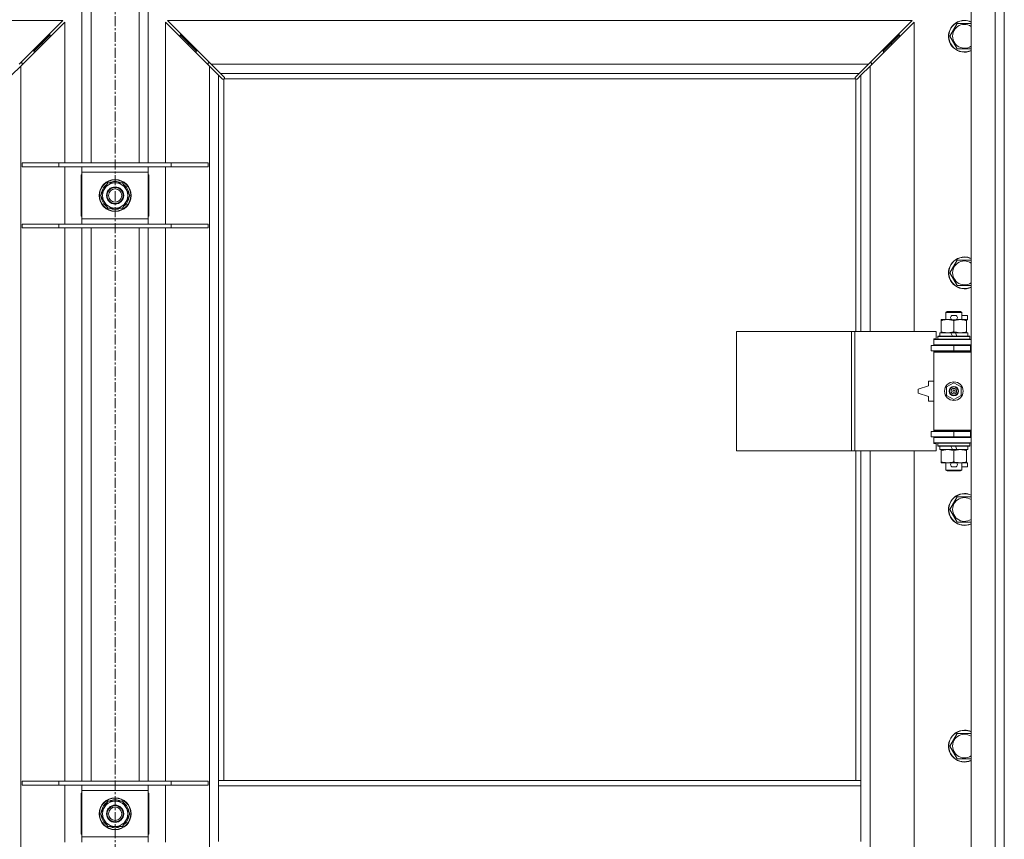
# Model space of a CAD drawing. Units: millimetres. Extents: x 0 to 24441, y -6 to 16800.
# Drawn here: x 20864 to 21606, y 12819 to 13437 of the extents above; entities that cross this region are included whole.
import ezdxf

# ---------------------------------------------------------------- set-up
doc = ezdxf.new("R2010")
doc.units = ezdxf.units.MM
doc.linetypes.add('K5LT_AXLED', pattern=[12, 7.5, -1.5, 1.5, -1.5])
doc.linetypes.add('K5LT_THIN', pattern=[0])
for name, color, linetype, true_color in [('OSI', 2, 'Continuous', 0xffff00), ('R', 1, 'Continuous', 0xff0000), ('WELDING', 7, 'Continuous', 0xffffff)]:
    doc.layers.add(name, color=color, linetype=linetype, true_color=true_color)

msp = doc.modelspace()

# ---------------------------------------------------------------- linework, layer by layer
at = {"layer": 'OSI', "color": 30, "linetype": 'K5LT_AXLED', "lineweight": 18, "true_color": 0xff8000}
msp.add_line((20935.67, 10695.88), (20935.67, 14057.88), dxfattribs=at)
at = {"layer": 'R', "color": 7, "linetype": 'K5LT_THIN', "lineweight": 18}
for p, q in [((20910.74, 13328.69), (20910.74, 13471.19)), ((20917.74, 13328.69), (20917.74, 13471.19)), ((20953.74, 13328.69), (20953.74, 13471.19)), ((20960.74, 13328.69), (20960.74, 13471.19)), ((21580.74, 12205.19), (21580.74, 13471.19)), ((21598.74, 12205.19), (21598.74, 13471.19)), ((21605.74, 13471.19), (21605.74, 12205.19)), ((20896.33, 13436.19), (20335.16, 13436.19)), ((20863.33, 13403.19), (20896.33, 13436.19)), ((20975.16, 13436.19), (21008.16, 13403.19)), ((21536.33, 13436.19), (20975.16, 13436.19)), ((21503.33, 13403.19), (21536.33, 13436.19)), ((20897.74, 13434.77), (20864.74, 13401.77)), ((20897.74, 13328.69), (20897.74, 13434.77)), ((21006.74, 13401.77), (20973.74, 13434.77)), ((20973.74, 13434.77), (20973.74, 13328.69)), ((21537.74, 13434.77), (21504.74, 13401.77)), ((21537.74, 13201.69), (21537.74, 13434.77)), ((21564.77, 13424.19), (21570.26, 13433.69)), ((21570.26, 13433.69), (21575.74, 13433.69)), ((21575.74, 13433.69), (21580.74, 13433.69)), ((20886.74, 13425.19), (20880.74, 13419.19)), ((20886.74, 13425.19), (20880.74, 13419.19)), ((20886.74, 13425.19), (20885.33, 13425.19)), ((20886.74, 13423.77), (20886.74, 13425.19)), ((20990.74, 13419.19), (20984.74, 13425.19)), ((20990.74, 13419.19), (20984.74, 13425.19)), ((20986.16, 13425.19), (20984.74, 13425.19)), ((20984.74, 13425.19), (20984.74, 13423.77)), ((21526.74, 13425.19), (21520.74, 13419.19)), ((21526.74, 13425.19), (21520.74, 13419.19)), ((21526.74, 13425.19), (21525.33, 13425.19)), ((21526.74, 13423.77), (21526.74, 13425.19)), ((21570.26, 13414.69), (21564.77, 13424.19)), ((20880.74, 13419.19), (20874.74, 13413.19)), ((20880.74, 13419.19), (20874.74, 13413.19)), ((20880.74, 13419.19), (20879.33, 13419.19)), ((20880.74, 13417.77), (20880.74, 13419.19)), ((20996.74, 13413.19), (20990.74, 13419.19)), ((20996.74, 13413.19), (20990.74, 13419.19)), ((20992.16, 13419.19), (20990.74, 13419.19)), ((20990.74, 13419.19), (20990.74, 13417.77)), ((21520.74, 13419.19), (21514.74, 13413.19)), ((21520.74, 13419.19), (21514.74, 13413.19)), ((21520.74, 13419.19), (21519.33, 13419.19)), ((21520.74, 13417.77), (21520.74, 13419.19)), ((21580.74, 13414.69), (21570.26, 13414.69)), ((20874.74, 13413.19), (20873.33, 13413.19)), ((20874.74, 13411.77), (20874.74, 13413.19)), ((20998.16, 13413.19), (20996.74, 13413.19)), ((20996.74, 13413.19), (20996.74, 13411.77)), ((21514.74, 13413.19), (21513.33, 13413.19)), ((21514.74, 13411.77), (21514.74, 13413.19)), ((20864.74, 13401.77), (20857.74, 13394.77)), ((20865.74, 13404.19), (20864.33, 13404.19)), ((20864.74, 13401.77), (20864.74, 12274.6)), ((20865.74, 13402.77), (20865.74, 13404.19)), ((21007.16, 13404.19), (21005.74, 13404.19)), ((21005.74, 13404.19), (21005.74, 13402.77)), ((21013.74, 13394.77), (21006.74, 13401.77)), ((21006.74, 12274.6), (21006.74, 13401.77)), ((21008.16, 13403.19), (21015.16, 13396.19)), ((21008.16, 13403.19), (21503.33, 13403.19)), ((21496.33, 13396.19), (21503.33, 13403.19)), ((21504.74, 13401.77), (21497.74, 13394.77)), ((21505.74, 13404.19), (21504.33, 13404.19)), ((21504.74, 13401.77), (21504.74, 13201.69)), ((21505.74, 13402.77), (21505.74, 13404.19)), ((21016.46, 13392.05), (21013.74, 13394.77)), ((21013.74, 13394.77), (21013.74, 12863.19)), ((21015.16, 13396.19), (21017.87, 13393.47)), ((21496.33, 13396.19), (21015.16, 13396.19)), ((21017, 13391.8), (21017.06, 13391.8)), ((21017.74, 13391.93), (21017.74, 12863.19)), ((21493.48, 13392.19), (21018, 13392.19)), ((21018.12, 13392.93), (21018.12, 13392.86)), ((21018.12, 13392.89), (21018.12, 13392.89)), ((21493.36, 13392.93), (21493.36, 13392.86)), ((21493.61, 13393.47), (21496.33, 13396.19)), ((21493.74, 13201.69), (21493.74, 13391.93)), ((21494.48, 13391.8), (21494.42, 13391.8)), ((21494.45, 13391.8), (21494.45, 13391.8)), ((21497.74, 13394.77), (21495.02, 13392.05)), ((21497.74, 13201.69), (21497.74, 13394.77)), ((20893.43, 13328.69), (20865.74, 13328.69)), ((20865.74, 13328.69), (20865.74, 13325.69)), ((20893.43, 13325.69), (20865.74, 13325.69)), ((20893.43, 13328.69), (20893.43, 13325.69)), ((20978.05, 13328.69), (20893.43, 13328.69)), ((20978.05, 13325.69), (20893.43, 13325.69)), ((20897.74, 13282.69), (20897.74, 13325.69)), ((20910.74, 13321.69), (20910.74, 13325.69)), ((20960.74, 13325.69), (20960.74, 13321.69)), ((20973.74, 13325.69), (20973.74, 13282.69)), ((20978.05, 13328.69), (20978.05, 13325.69)), ((21005.74, 13328.69), (20978.05, 13328.69)), ((21005.74, 13325.69), (20978.05, 13325.69)), ((21005.74, 13328.69), (21005.74, 13325.69)), ((20910.24, 13319.69), (20910.24, 13288.69)), ((20910.74, 13319.69), (20910.24, 13319.69)), ((20910.74, 13286.69), (20910.74, 13321.69)), ((20960.74, 13321.69), (20910.74, 13321.69)), ((20960.74, 13321.69), (20960.74, 13286.69)), ((20961.24, 13319.69), (20960.74, 13319.69)), ((20961.24, 13288.69), (20961.24, 13319.69)), ((20924.77, 13304.19), (20930.26, 13313.69)), ((20930.26, 13313.69), (20935.74, 13313.69)), ((20935.74, 13313.69), (20941.23, 13313.69)), ((20941.23, 13313.69), (20946.71, 13304.19)), ((20930.26, 13294.69), (20924.77, 13304.19)), ((20925.29, 13303.17), (20925.36, 13303.17)), ((20925.42, 13305.32), (20925.3, 13305.32)), ((20926.1, 13306.48), (20925.5, 13306.48)), ((20946.71, 13304.19), (20941.23, 13294.69)), ((20910.24, 13288.69), (20910.74, 13288.69)), ((20935.74, 13294.69), (20930.26, 13294.69)), ((20941.23, 13294.69), (20935.74, 13294.69)), ((20960.74, 13288.69), (20961.24, 13288.69)), ((20865.74, 13282.69), (20865.74, 13279.69)), ((20893.43, 13282.69), (20865.74, 13282.69)), ((20893.43, 13282.69), (20893.43, 13279.69)), ((20978.05, 13282.69), (20893.43, 13282.69)), ((20910.74, 13286.69), (20960.74, 13286.69)), ((20910.74, 13282.69), (20910.74, 13286.69)), ((20960.74, 13286.69), (20960.74, 13282.69)), ((20978.05, 13282.69), (20978.05, 13279.69)), ((21005.74, 13282.69), (20978.05, 13282.69)), ((21005.74, 13282.69), (21005.74, 13279.69)), ((20893.43, 13279.69), (20865.74, 13279.69)), ((20978.05, 13279.69), (20893.43, 13279.69)), ((20897.74, 12862.69), (20897.74, 13279.69)), ((20910.74, 12862.69), (20910.74, 13279.69)), ((20917.74, 12862.69), (20917.74, 13279.69)), ((20953.74, 12862.69), (20953.74, 13279.69)), ((20960.74, 12862.69), (20960.74, 13279.69)), ((20973.74, 13279.69), (20973.74, 12862.69)), ((21005.74, 13279.69), (20978.05, 13279.69)), ((21564.77, 13245.85), (21570.26, 13255.35)), ((21570.26, 13255.35), (21575.74, 13255.35)), ((21575.74, 13255.35), (21580.74, 13255.35)), ((21570.26, 13236.35), (21564.77, 13245.85)), ((21580.74, 13236.35), (21570.26, 13236.35)), ((21561.74, 13216.11), (21562.74, 13216.69)), ((21573.74, 13216.11), (21561.74, 13216.11)), ((21561.74, 13216.11), (21561.74, 13210.69)), ((21572.74, 13216.69), (21562.74, 13216.69)), ((21566.84, 13213.79), (21568.84, 13213.79)), ((21573.74, 13216.11), (21572.74, 13216.69)), ((21573.74, 13216.11), (21573.74, 13210.69)), ((21573.74, 13213.79), (21577.94, 13213.79)), ((21577.94, 13213.79), (21577.94, 13210.59)), ((21558.24, 13209.84), (21558.24, 13210.69)), ((21558.24, 13210.69), (21562.99, 13210.69)), ((21558.24, 13209.84), (21558.24, 13201.53)), ((21562.99, 13210.69), (21566.28, 13210.69)), ((21566.84, 13210.59), (21568.84, 13210.59)), ((21567.74, 13209.84), (21567.74, 13201.53)), ((21569.4, 13210.69), (21572.49, 13210.69)), ((21572.49, 13210.69), (21577.24, 13210.69)), ((21577.24, 13210.69), (21577.24, 13209.84)), ((21577.24, 13210.59), (21577.94, 13210.59)), ((21577.24, 13209.84), (21577.24, 13201.53)), ((21404.03, 13111.69), (21404.03, 13201.69)), ((21404.03, 13201.69), (21490.71, 13201.69)), ((21490.71, 13111.69), (21490.71, 13201.69)), ((21490.71, 13201.69), (21493.06, 13201.69)), ((21493.06, 13201.69), (21554.44, 13201.69)), ((21493.06, 13111.69), (21493.06, 13201.69)), ((21554.44, 13196.19), (21554.44, 13201.69)), ((21557.24, 13200.69), (21557.24, 13198.19)), ((21565.56, 13200.69), (21557.24, 13200.69)), ((21558.24, 13200.69), (21558.24, 13201.53)), ((21568.87, 13200.69), (21565.56, 13200.69)), ((21566.73, 13198.19), (21565.56, 13200.69)), ((21570.04, 13198.19), (21568.87, 13200.69)), ((21578.24, 13200.69), (21568.87, 13200.69)), ((21577.24, 13201.53), (21577.24, 13200.69)), ((21578.24, 13200.69), (21578.24, 13198.19)), ((21552.74, 13196.19), (21554.44, 13196.19)), ((21552.74, 13195.69), (21552.74, 13196.19)), ((21552.74, 13195.69), (21580.74, 13195.69)), ((21552.74, 13191.69), (21552.74, 13195.69)), ((21552.74, 13191.69), (21580.74, 13191.69)), ((21552.74, 13191.19), (21552.74, 13191.69)), ((21555.74, 13197.89), (21555.91, 13198.19)), ((21555.74, 13197.89), (21555.74, 13195.99)), ((21579.74, 13197.89), (21555.74, 13197.89)), ((21579.74, 13195.99), (21555.74, 13195.99)), ((21555.74, 13195.99), (21555.91, 13195.69)), ((21579.57, 13198.19), (21555.91, 13198.19)), ((21561.74, 13191.69), (21561.74, 13191.19)), ((21573.74, 13191.69), (21573.74, 13191.19)), ((21579.74, 13197.89), (21579.57, 13198.19)), ((21579.74, 13195.99), (21579.57, 13195.69)), ((21579.74, 13197.89), (21579.74, 13195.99)), ((21550.74, 13187.19), (21550.74, 13191.19)), ((21550.74, 13191.19), (21567.74, 13191.19)), ((21550.74, 13187.19), (21567.74, 13187.19)), ((21552.74, 13186.19), (21552.74, 13187.19)), ((21552.74, 13186.19), (21553.24, 13186.69)), ((21552.74, 13186.19), (21552.74, 13127.19)), ((21580.74, 13186.19), (21552.74, 13186.19)), ((21580.74, 13186.69), (21553.24, 13186.69)), ((21561.74, 13187.19), (21561.74, 13186.69)), ((21567.74, 13191.19), (21580.24, 13191.19)), ((21567.74, 13187.19), (21567.74, 13191.19)), ((21567.74, 13187.19), (21580.24, 13187.19)), ((21573.74, 13187.19), (21573.74, 13186.69)), ((21580.24, 13187.19), (21580.24, 13191.19)), ((21580.24, 13191.19), (21580.74, 13191.19)), ((21580.24, 13187.19), (21580.74, 13187.19)), ((21605.74, 13191.19), (21605.74, 13187.19)), ((21548.74, 13164.19), (21548.74, 13160.69)), ((21552.74, 13164.19), (21548.74, 13164.19)), ((21562.24, 13159.86), (21567.74, 13163.04)), ((21567.74, 13163.04), (21573.24, 13159.86)), ((21548.74, 13160.69), (21540.74, 13158.19)), ((21540.74, 13158.19), (21540.74, 13155.19)), ((21540.74, 13155.19), (21548.74, 13152.69)), ((21562.24, 13153.51), (21562.24, 13159.86)), ((21573.24, 13159.86), (21573.24, 13153.51)), ((21548.74, 13152.69), (21548.74, 13149.19)), ((21548.74, 13149.19), (21552.74, 13149.19)), ((21567.74, 13150.33), (21562.24, 13153.51)), ((21573.24, 13153.51), (21567.74, 13150.33)), ((21567.74, 13126.19), (21550.74, 13126.19)), ((21550.74, 13126.19), (21550.74, 13122.19)), ((21580.74, 13127.19), (21552.74, 13127.19)), ((21552.74, 13127.19), (21553.24, 13126.69)), ((21552.74, 13126.19), (21552.74, 13127.19)), ((21580.74, 13126.69), (21553.24, 13126.69)), ((21561.74, 13126.69), (21561.74, 13126.19)), ((21580.24, 13126.19), (21567.74, 13126.19)), ((21567.74, 13126.19), (21567.74, 13122.19)), ((21573.74, 13126.69), (21573.74, 13126.19)), ((21580.74, 13126.19), (21580.24, 13126.19)), ((21580.24, 13126.19), (21580.24, 13122.19)), ((21605.74, 13126.19), (21605.74, 13122.19)), ((21567.74, 13122.19), (21550.74, 13122.19)), ((21552.74, 13121.69), (21552.74, 13122.19)), ((21552.74, 13121.69), (21552.74, 13117.69)), ((21580.74, 13121.69), (21552.74, 13121.69)), ((21580.74, 13117.69), (21552.74, 13117.69)), ((21552.74, 13117.19), (21552.74, 13117.69)), ((21554.44, 13117.19), (21552.74, 13117.19)), ((21554.44, 13111.69), (21554.44, 13117.19)), ((21555.74, 13117.39), (21555.91, 13117.69)), ((21555.74, 13117.39), (21555.74, 13115.49)), ((21579.74, 13117.39), (21555.74, 13117.39)), ((21561.74, 13122.19), (21561.74, 13121.69)), ((21580.24, 13122.19), (21567.74, 13122.19)), ((21573.74, 13122.19), (21573.74, 13121.69)), ((21579.74, 13117.39), (21579.57, 13117.69)), ((21579.74, 13117.39), (21579.74, 13115.49)), ((21580.74, 13122.19), (21580.24, 13122.19)), ((21404.03, 13111.69), (21490.71, 13111.69)), ((21490.71, 13111.69), (21493.06, 13111.69)), ((21493.06, 13111.69), (21554.44, 13111.69)), ((21493.74, 12863.19), (21493.74, 13111.69)), ((21497.74, 12863.19), (21497.74, 13111.69)), ((21504.74, 13111.69), (21504.74, 12564.69)), ((21537.74, 12564.69), (21537.74, 13111.69)), ((21579.74, 13115.49), (21555.74, 13115.49)), ((21555.74, 13115.49), (21555.91, 13115.19)), ((21579.57, 13115.19), (21555.91, 13115.19)), ((21557.24, 13115.19), (21557.24, 13112.69)), ((21566.73, 13112.69), (21557.24, 13112.69)), ((21558.24, 13111.84), (21558.24, 13112.69)), ((21558.24, 13111.84), (21558.24, 13103.53)), ((21566.73, 13112.69), (21565.56, 13115.19)), ((21566.73, 13112.69), (21570.04, 13112.69)), ((21567.74, 13111.84), (21567.74, 13103.53)), ((21570.04, 13112.69), (21568.87, 13115.19)), ((21578.24, 13112.69), (21570.04, 13112.69)), ((21577.24, 13112.69), (21577.24, 13111.84)), ((21577.24, 13111.84), (21577.24, 13103.53)), ((21578.24, 13115.19), (21578.24, 13112.69)), ((21579.74, 13115.49), (21579.57, 13115.19)), ((21558.24, 13102.69), (21558.24, 13103.53)), ((21562.99, 13102.69), (21558.24, 13102.69)), ((21561.74, 13102.69), (21561.74, 13097.26)), ((21566.28, 13102.69), (21562.99, 13102.69)), ((21566.84, 13102.79), (21568.84, 13102.79)), ((21577.24, 13102.69), (21569.4, 13102.69)), ((21573.74, 13102.69), (21573.74, 13097.26)), ((21577.24, 13103.53), (21577.24, 13102.69)), ((21577.24, 13102.79), (21577.94, 13102.79)), ((21577.94, 13102.79), (21577.94, 13099.59)), ((21573.74, 13097.26), (21561.74, 13097.26)), ((21561.74, 13097.26), (21562.74, 13096.69)), ((21572.74, 13096.69), (21562.74, 13096.69)), ((21566.84, 13099.59), (21568.84, 13099.59)), ((21573.74, 13097.26), (21572.74, 13096.69)), ((21573.74, 13099.59), (21577.94, 13099.59)), ((21564.77, 13067.52), (21570.26, 13077.02)), ((21570.26, 13077.02), (21575.74, 13077.02)), ((21575.74, 13077.02), (21580.74, 13077.02)), ((21570.26, 13058.02), (21564.77, 13067.52)), ((21580.74, 13058.02), (21570.26, 13058.02)), ((21564.77, 12889.19), (21570.26, 12898.69)), ((21570.26, 12898.69), (21575.74, 12898.69)), ((21575.74, 12898.69), (21580.74, 12898.69)), ((21570.26, 12879.69), (21564.77, 12889.19)), ((21580.74, 12879.69), (21570.26, 12879.69)), ((20893.43, 12862.69), (20865.74, 12862.69)), ((20865.74, 12862.69), (20865.74, 12859.69)), ((20893.43, 12859.69), (20865.74, 12859.69)), ((20893.43, 12862.69), (20893.43, 12859.69)), ((20978.05, 12862.69), (20893.43, 12862.69)), ((20978.05, 12859.69), (20893.43, 12859.69)), ((20897.74, 12816.69), (20897.74, 12859.69)), ((20910.74, 12855.69), (20910.74, 12859.69)), ((20960.74, 12859.69), (20960.74, 12855.69)), ((20973.74, 12859.69), (20973.74, 12816.69)), ((20978.05, 12862.69), (20978.05, 12859.69)), ((21005.74, 12862.69), (20978.05, 12862.69)), ((21005.74, 12859.69), (20978.05, 12859.69)), ((21005.74, 12862.69), (21005.74, 12859.69)), ((21497.74, 12863.19), (21013.74, 12863.19)), ((21013.74, 12859.19), (21013.74, 12863.19)), ((21013.74, 12817.19), (21013.74, 12859.19)), ((21497.74, 12859.19), (21013.74, 12859.19)), ((21497.74, 12859.19), (21497.74, 12863.19)), ((21497.74, 12817.19), (21497.74, 12859.19)), ((20910.24, 12853.69), (20910.24, 12822.69)), ((20910.74, 12853.69), (20910.24, 12853.69)), ((20910.74, 12820.69), (20910.74, 12855.69)), ((20960.74, 12855.69), (20910.74, 12855.69)), ((20960.74, 12855.69), (20960.74, 12820.69)), ((20961.24, 12853.69), (20960.74, 12853.69)), ((20961.24, 12822.69), (20961.24, 12853.69)), ((20924.77, 12838.19), (20930.26, 12847.69)), ((20930.26, 12847.69), (20935.74, 12847.69)), ((20935.74, 12847.69), (20941.23, 12847.69)), ((20941.23, 12847.69), (20946.71, 12838.19)), ((20930.26, 12828.69), (20924.77, 12838.19)), ((20925.29, 12837.17), (20925.36, 12837.17)), ((20925.42, 12839.32), (20925.3, 12839.32)), ((20926.1, 12840.48), (20925.5, 12840.48)), ((20946.71, 12838.19), (20941.23, 12828.69)), ((20935.74, 12828.69), (20930.26, 12828.69)), ((20941.23, 12828.69), (20935.74, 12828.69)), ((20910.24, 12822.69), (20910.74, 12822.69)), ((20910.74, 12820.69), (20960.74, 12820.69)), ((20910.74, 12816.69), (20910.74, 12820.69)), ((20960.74, 12822.69), (20961.24, 12822.69)), ((20960.74, 12820.69), (20960.74, 12816.69))]:
    msp.add_line(p, q, dxfattribs=at)
for centre, radius in [((20935.74, 13304.19), 12), ((20935.74, 13304.19), 11.83), ((20935.74, 13304.19), 6.5), ((20935.74, 13304.19), 6), ((20935.74, 13304.19), 5), ((21567.74, 13156.69), 7), ((21567.74, 13156.69), 3.49), ((21567.74, 13156.69), 3.49), ((21567.74, 13156.69), 3.25), ((21567.74, 13156.69), 3.19), ((21567.74, 13156.69), 3.19), ((21567.74, 13156.69), 2.1), ((21567.74, 13156.69), 0.9), ((20935.74, 12838.19), 12), ((20935.74, 12838.19), 11.83), ((20935.74, 12838.19), 6.5), ((20935.74, 12838.19), 6), ((20935.74, 12838.19), 5)]:
    msp.add_circle(centre, radius, dxfattribs=at)
for centre, radius, start, end in [((21575.74, 13424.19), 12, 90, 294.62432), ((21575.74, 13424.19), 12, 65.37568, 90), ((21575.74, 13424.19), 11.83, 90, 295.00952), ((21575.74, 13424.19), 8.97, 90, 303.8664), ((21575.74, 13424.19), 11.83, 64.99048, 90), ((21575.74, 13424.19), 8.97, 56.1336, 90), ((21017.18, 13392.75), 1, 304.4499, 325.5501), ((21494.31, 13392.75), 1, 214.4499, 235.5501), ((20935.74, 13304.19), 10.5, 124.79123, 167.35895), ((20935.74, 13304.19), 9.5, 90, 270), ((20935.74, 13304.19), 10.5, 64.79123, 115.20877), ((20935.74, 13304.19), 9.5, 270, 90), ((20935.74, 13304.19), 10.5, 4.79123, 55.20877), ((20935.74, 13304.19), 10.5, 185.53239, 235.20877), ((20935.74, 13304.19), 10.5, 167.35895, 173.81052), ((20935.74, 13304.19), 10.5, 304.79123, 355.20877), ((20935.74, 13304.19), 10.5, 244.79123, 295.20877), ((21575.74, 13245.85), 12, 90, 294.62432), ((21575.74, 13245.85), 11.83, 90, 295.00952), ((21575.74, 13245.85), 8.97, 90, 303.8664), ((21575.74, 13245.85), 12, 65.37568, 90), ((21575.74, 13245.85), 11.83, 64.99048, 90), ((21575.74, 13245.85), 8.97, 56.1336, 90), ((21566.84, 13212.19), 1.6, 90, 270), ((21568.84, 13212.19), 1.6, 270, 90), ((21580.74, 13183.19), 8, 150, 151.04498), ((21580.74, 13183.19), 4, 90, 118.95502), ((21580.74, 13130.19), 8, 208.95502, 210), ((21580.74, 13130.19), 4, 241.04498, 270), ((21566.84, 13101.19), 1.6, 90, 270), ((21568.84, 13101.19), 1.6, 270, 90), ((21575.74, 13067.52), 12, 90, 294.62432), ((21575.74, 13067.52), 11.83, 90, 295.00952), ((21575.74, 13067.52), 8.97, 90, 303.8664), ((21575.74, 13067.52), 12, 65.37568, 90), ((21575.74, 13067.52), 11.83, 64.99048, 90), ((21575.74, 13067.52), 8.97, 56.1336, 90), ((21575.74, 12889.19), 12, 90, 294.62432), ((21575.74, 12889.19), 11.83, 90, 295.00952), ((21575.74, 12889.19), 8.97, 90, 303.8664), ((21575.74, 12889.19), 12, 65.37568, 90), ((21575.74, 12889.19), 11.83, 64.99048, 90), ((21575.74, 12889.19), 8.97, 56.1336, 90), ((20935.74, 12838.19), 10.5, 124.79123, 167.35895), ((20935.74, 12838.19), 9.5, 90, 270), ((20935.74, 12838.19), 10.5, 64.79123, 115.20877), ((20935.74, 12838.19), 9.5, 270, 90), ((20935.74, 12838.19), 10.5, 4.79123, 55.20877), ((20935.74, 12838.19), 10.5, 185.53239, 235.20877), ((20935.74, 12838.19), 10.5, 167.35895, 173.81052), ((20935.74, 12838.19), 10.5, 304.79123, 355.20877), ((20935.74, 12838.19), 10.5, 244.79123, 295.20877)]:
    msp.add_arc(centre, radius, start, end, dxfattribs=at)
at = {"layer": 'WELDING', "color": 7, "linetype": 'K5LT_THIN', "lineweight": 18}
for p, q in [((21016.63, 13391.92), (21016.46, 13392.05)), ((21016.83, 13391.83), (21016.63, 13391.92)), ((21017.03, 13391.8), (21016.83, 13391.83)), ((21017.06, 13391.8), (21017.03, 13391.8)), ((21017.19, 13391.76), (21017.38, 13391.8)), ((21017.31, 13391.75), (21017.46, 13391.77)), ((21017.38, 13391.8), (21017.57, 13391.85)), ((21017.46, 13391.77), (21017.61, 13391.83)), ((21017.57, 13391.85), (21017.74, 13391.93)), ((21017.61, 13391.83), (21017.74, 13391.93)), ((21017.87, 13393.47), (21018.01, 13393.29)), ((21018, 13392.19), (21018.07, 13392.36)), ((21018, 13392.19), (21018.1, 13392.32)), ((21018.01, 13393.29), (21018.1, 13393.1)), ((21018.07, 13392.36), (21018.13, 13392.54)), ((21018.1, 13393.1), (21018.12, 13392.89)), ((21018.1, 13392.32), (21018.16, 13392.47)), ((21018.12, 13392.89), (21018.12, 13392.86)), ((21018.15, 13392.78), (21018.12, 13392.86)), ((21018.13, 13392.54), (21018.16, 13392.74)), ((21018.17, 13392.7), (21018.15, 13392.78)), ((21018.16, 13392.47), (21018.18, 13392.62)), ((21018.18, 13392.62), (21018.17, 13392.7)), ((21493.31, 13392.62), (21493.33, 13392.47)), ((21493.32, 13392.74), (21493.35, 13392.54)), ((21493.33, 13392.47), (21493.39, 13392.32)), ((21493.35, 13392.54), (21493.41, 13392.36)), ((21493.36, 13392.89), (21493.39, 13393.1)), ((21493.36, 13392.86), (21493.36, 13392.89)), ((21493.39, 13393.1), (21493.47, 13393.29)), ((21493.39, 13392.32), (21493.48, 13392.19)), ((21493.41, 13392.36), (21493.48, 13392.19)), ((21493.47, 13393.29), (21493.61, 13393.47)), ((21493.74, 13391.93), (21493.91, 13391.85)), ((21493.74, 13391.93), (21493.88, 13391.83)), ((21493.88, 13391.83), (21494.02, 13391.77)), ((21493.91, 13391.85), (21494.1, 13391.8)), ((21494.02, 13391.77), (21494.18, 13391.75)), ((21494.1, 13391.8), (21494.29, 13391.76)), ((21494.18, 13391.75), (21494.26, 13391.76)), ((21494.26, 13391.76), (21494.34, 13391.77)), ((21494.34, 13391.77), (21494.42, 13391.8)), ((21494.45, 13391.8), (21494.42, 13391.8)), ((21494.65, 13391.83), (21494.45, 13391.8)), ((21494.85, 13391.92), (21494.65, 13391.83)), ((21495.02, 13392.05), (21494.85, 13391.92))]:
    msp.add_line(p, q, dxfattribs=at)
for centre, start, end in [((21017.31, 13392.35), 245.94988, 269.92186), ((21493.9, 13392.62), 155.94988, 179.92186)]:
    msp.add_arc(centre, 0.595, start, end, dxfattribs=at)
for points, knots in [([(21562.99, 13210.69), (21562.68, 13210.69), (21562.07, 13210.66), (21561.3, 13210.58), (21560.44, 13210.44), (21559.47, 13210.22), (21558.65, 13209.97), (21558.24, 13209.84)], [0, 0, 0, 0, 1.523216, 3.057663, 3.814901, 5.878539, 8, 8, 8, 8]), ([(21567.74, 13209.84), (21567.31, 13209.98), (21566.57, 13210.2), (21565.56, 13210.43), (21564.74, 13210.57), (21564, 13210.65), (21563.42, 13210.68), (21563.09, 13210.69), (21562.99, 13210.69)], [0, 0, 0, 0, 2.494996, 4.309231, 5.73815, 7.133977, 8.472011, 9, 9, 9, 9]), ([(21572.49, 13210.69), (21572.28, 13210.69), (21571.84, 13210.67), (21571.2, 13210.62), (21570.57, 13210.54), (21569.77, 13210.4), (21568.83, 13210.18), (21568.09, 13209.95), (21567.74, 13209.84)], [0, 0, 0, 0, 1.192024, 2.404251, 3.60809, 4.765234, 6.955738, 9, 9, 9, 9]), ([(21577.24, 13209.84), (21576.74, 13210), (21575.99, 13210.23), (21575.02, 13210.44), (21574.35, 13210.55), (21573.73, 13210.63), (21573.11, 13210.67), (21572.7, 13210.69), (21572.49, 13210.69)], [0, 0, 0, 0, 2.905563, 4.375924, 5.511195, 6.679161, 7.850161, 9, 9, 9, 9]), ([(21558.24, 13201.53), (21558.82, 13201.34), (21559.66, 13201.1), (21560.77, 13200.87), (21561.5, 13200.77), (21562.23, 13200.7), (21562.72, 13200.69), (21562.99, 13200.69)], [0, 0, 0, 0, 3.005828, 4.318193, 5.5895, 6.632109, 8, 8, 8, 8]), ([(21562.99, 13200.69), (21563.31, 13200.69), (21563.85, 13200.71), (21564.7, 13200.79), (21565.61, 13200.94), (21566.66, 13201.19), (21567.39, 13201.42), (21567.74, 13201.53)], [0, 0, 0, 0, 1.597458, 2.676777, 4.235764, 6.182879, 8, 8, 8, 8]), ([(21567.74, 13201.53), (21568.3, 13201.35), (21569.12, 13201.11), (21570.11, 13200.9), (21570.71, 13200.81), (21571.23, 13200.75), (21571.82, 13200.7), (21572.44, 13200.68), (21573.05, 13200.69), (21573.5, 13200.72), (21574.01, 13200.77), (21574.64, 13200.86), (21575.78, 13201.09), (21576.66, 13201.34), (21577.24, 13201.53)], [0, 0, 0, 0, 2.72415, 3.912285, 4.716446, 5.530362, 6.353984, 7.500189, 8.40607, 9.211142, 9.605533, 10.761675, 12.184093, 15, 15, 15, 15]), ([(21562.99, 13112.69), (21562.68, 13112.69), (21562.07, 13112.66), (21561.3, 13112.58), (21560.44, 13112.44), (21559.47, 13112.22), (21558.65, 13111.97), (21558.24, 13111.84)], [0, 0, 0, 0, 1.523216, 3.057663, 3.814901, 5.878539, 8, 8, 8, 8]), ([(21567.74, 13111.84), (21567.31, 13111.98), (21566.57, 13112.2), (21565.56, 13112.43), (21564.74, 13112.57), (21564, 13112.65), (21563.42, 13112.68), (21563.09, 13112.69), (21562.99, 13112.69)], [0, 0, 0, 0, 2.494996, 4.309231, 5.73815, 7.133977, 8.472011, 9, 9, 9, 9]), ([(21572.49, 13112.69), (21572.28, 13112.69), (21571.84, 13112.67), (21571.2, 13112.62), (21570.57, 13112.54), (21569.77, 13112.4), (21568.83, 13112.18), (21568.09, 13111.95), (21567.74, 13111.84)], [0, 0, 0, 0, 1.192024, 2.404251, 3.60809, 4.765234, 6.955738, 9, 9, 9, 9]), ([(21577.24, 13111.84), (21576.74, 13112), (21575.99, 13112.23), (21575.02, 13112.44), (21574.35, 13112.55), (21573.73, 13112.63), (21573.11, 13112.67), (21572.7, 13112.69), (21572.49, 13112.69)], [0, 0, 0, 0, 2.905563, 4.375924, 5.511195, 6.679161, 7.850161, 9, 9, 9, 9]), ([(21558.24, 13103.53), (21558.82, 13103.34), (21559.66, 13103.1), (21560.77, 13102.87), (21561.5, 13102.77), (21562.23, 13102.7), (21562.72, 13102.69), (21562.99, 13102.69)], [0, 0, 0, 0, 3.005828, 4.318193, 5.5895, 6.632109, 8, 8, 8, 8]), ([(21562.99, 13102.69), (21563.31, 13102.69), (21563.85, 13102.71), (21564.7, 13102.79), (21565.61, 13102.94), (21566.66, 13103.19), (21567.39, 13103.42), (21567.74, 13103.53)], [0, 0, 0, 0, 1.597458, 2.676777, 4.235764, 6.182879, 8, 8, 8, 8]), ([(21567.74, 13103.53), (21568.3, 13103.35), (21569.12, 13103.11), (21570.11, 13102.9), (21570.71, 13102.81), (21571.23, 13102.75), (21571.82, 13102.7), (21572.44, 13102.68), (21573.05, 13102.69), (21573.5, 13102.72), (21574.01, 13102.77), (21574.64, 13102.86), (21575.78, 13103.09), (21576.66, 13103.34), (21577.24, 13103.53)], [0, 0, 0, 0, 2.72415, 3.912285, 4.716446, 5.530362, 6.353984, 7.500189, 8.40607, 9.211142, 9.605533, 10.761675, 12.184093, 15, 15, 15, 15])]:
    msp.add_open_spline(points, degree=3, knots=knots, dxfattribs=at)

doc.saveas('drawing.dxf')
